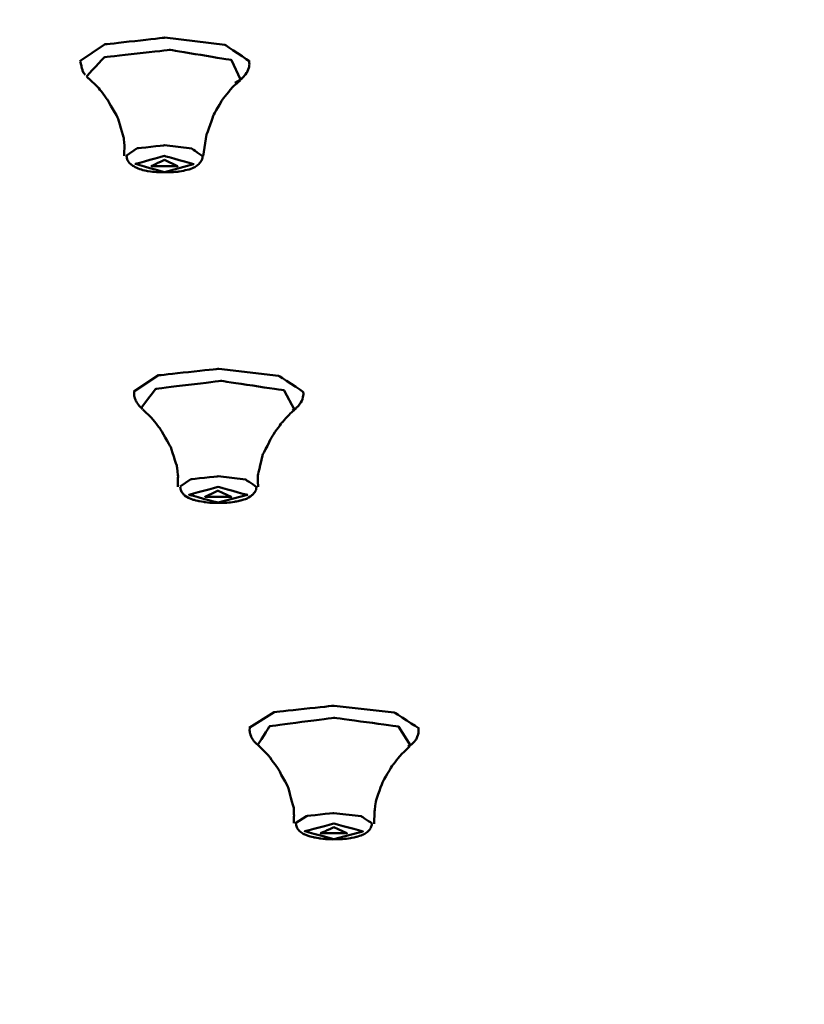
# Model space of a CAD drawing. Units: centimetres. Extents: x -162 to 1154, y -1084 to 1215.
# Drawn here: x -1 to 25, y 1081 to 1113 of the extents above; entities that cross this region are included whole.
import ezdxf

# ---------------------------------------------------------------- set-up
doc = ezdxf.new("R2010")
doc.units = ezdxf.units.CM
doc.header["$MEASUREMENT"] = 0
doc.layers.add('layer 1', color=7, linetype='Continuous')

msp = doc.modelspace()

# ---------------------------------------------------------------- linework, layer by layer
at = {"layer": 'layer 1', "lineweight": 50}
for points, knots in [([(-157.10368, 1097.59148), (-157.10368, 1097.59148), (-152.40832, 1102.95033), (-152.40832, 1102.95033), (-152.40832, 1102.95033), (-152.40832, 1102.95033), (-145.5158, 1108.14307), (-145.5158, 1108.14307), (-145.5158, 1108.14307), (-145.5158, 1108.14307), (-136.50165, 1113.11874), (-136.50165, 1113.11874), (-136.50165, 1113.11874), (-136.50165, 1113.11874), (-125.46966, 1117.81316), (-125.46966, 1117.81316), (-125.46966, 1117.81316), (-125.46966, 1117.81316), (-112.55104, 1122.17348), (-112.55104, 1122.17348), (-112.55104, 1122.17348), (-112.55104, 1122.17348), (-97.89678, 1126.1459), (-97.89678, 1126.1459), (-97.89678, 1126.1459), (-97.89678, 1126.1459), (-81.67205, 1129.6889), (-81.67205, 1129.6889), (-81.67205, 1129.6889), (-81.67205, 1129.6889), (-64.0675, 1132.76094), (-64.0675, 1132.76094), (-64.0675, 1132.76094), (-64.0675, 1132.76094), (-45.29265, 1135.32239), (-45.29265, 1135.32239), (-45.29265, 1135.32239), (-45.29265, 1135.32239), (-25.55796, 1137.34777), (-25.55796, 1137.34777), (-25.55796, 1137.34777), (-25.55796, 1137.34777), (-5.09655, 1138.81065), (-5.09655, 1138.81065), (-5.09655, 1138.81065), (-5.09655, 1138.81065), (15.85186, 1139.69592), (15.85186, 1139.69592), (15.85186, 1139.69592), (15.85186, 1139.69592), (37.05131, 1139.9885), (37.05131, 1139.9885)], [0, 0, 0, 0, 0.07692308, 0.07692308, 0.07692308, 0.07692309, 0.15384615, 0.15384615, 0.15384615, 0.15384616, 0.23076923, 0.23076923, 0.23076923, 0.23076924, 0.30769231, 0.30769231, 0.30769231, 0.30769232, 0.38461538, 0.38461538, 0.38461538, 0.38461539, 0.46153846, 0.46153846, 0.46153846, 0.46153847, 0.53846154, 0.53846154, 0.53846154, 0.53846155, 0.61538462, 0.61538462, 0.61538462, 0.61538463, 0.69230769, 0.69230769, 0.69230769, 0.6923077, 0.76923077, 0.76923077, 0.76923077, 0.76923078, 0.84615385, 0.84615385, 0.84615385, 0.84615386, 0.92307692, 0.92307692, 0.92307692, 0.92307693, 1, 1, 1, 1]), ([(22.07522, 1139.58739), (22.07522, 1139.58739), (1.95924, 1138.92484), (1.95924, 1138.92484), (1.95924, 1138.92484), (1.95924, 1138.92484), (-17.78961, 1137.72812), (-17.78961, 1137.72812), (-17.78961, 1137.72812), (-17.78961, 1137.72812), (-36.95897, 1136.01797), (-36.95897, 1136.01797), (-36.95897, 1136.01797), (-36.95897, 1136.01797), (-55.35064, 1133.80477), (-55.35064, 1133.80477), (-55.35064, 1133.80477), (-55.35064, 1133.80477), (-72.77115, 1131.12063), (-72.77115, 1131.12063), (-72.77115, 1131.12063), (-72.77115, 1131.12063), (-89.03835, 1127.98346), (-89.03835, 1127.98346), (-89.03835, 1127.98346), (-89.03835, 1127.98346), (-103.97858, 1124.43481), (-103.97858, 1124.43481), (-103.97858, 1124.43481), (-103.97858, 1124.43481), (-117.43705, 1120.50958), (-117.43705, 1120.50958), (-117.43705, 1120.50958), (-117.43705, 1120.50958), (-129.27314, 1116.24741), (-129.27314, 1116.24741), (-129.27314, 1116.24741), (-129.27314, 1116.24741), (-139.35567, 1111.69362), (-139.35567, 1111.69362), (-139.35567, 1111.69362), (-139.35567, 1111.69362), (-147.58648, 1106.89915), (-147.58648, 1106.89915), (-147.58648, 1106.89915), (-147.58648, 1106.89915), (-153.87686, 1101.90649), (-153.87686, 1101.90649), (-153.87686, 1101.90649), (-153.87686, 1101.90649), (-158.15884, 1096.77698), (-158.15884, 1096.77698)], [0, 0, 0, 0, 0.07692308, 0.07692308, 0.07692308, 0.07692309, 0.15384615, 0.15384615, 0.15384615, 0.15384616, 0.23076923, 0.23076923, 0.23076923, 0.23076924, 0.30769231, 0.30769231, 0.30769231, 0.30769232, 0.38461538, 0.38461538, 0.38461538, 0.38461539, 0.46153846, 0.46153846, 0.46153846, 0.46153847, 0.53846154, 0.53846154, 0.53846154, 0.53846155, 0.61538462, 0.61538462, 0.61538462, 0.61538463, 0.69230769, 0.69230769, 0.69230769, 0.6923077, 0.76923077, 0.76923077, 0.76923077, 0.76923078, 0.84615385, 0.84615385, 0.84615385, 0.84615386, 0.92307692, 0.92307692, 0.92307692, 0.92307693, 1, 1, 1, 1]), ([(235.67893, 1086.28202), (235.67893, 1086.28202), (233.76398, 1091.55593), (233.76398, 1091.55593), (233.76398, 1091.55593), (233.76398, 1091.55593), (229.76041, 1096.75244), (229.76041, 1096.75244), (229.76041, 1096.75244), (229.76041, 1096.75244), (223.71354, 1101.81872), (223.71354, 1101.81872), (223.71354, 1101.81872), (223.71354, 1101.81872), (215.68659, 1106.69341), (215.68659, 1106.69341), (215.68659, 1106.69341), (215.68659, 1106.69341), (205.76356, 1111.32837), (205.76356, 1111.32837), (205.76356, 1111.32837), (205.76356, 1111.32837), (194.05488, 1115.67642), (194.05488, 1115.67642), (194.05488, 1115.67642), (194.05488, 1115.67642), (180.67757, 1119.68753), (180.67757, 1119.68753), (180.67757, 1119.68753), (180.67757, 1119.68753), (165.77509, 1123.32019), (165.77509, 1123.32019), (165.77509, 1123.32019), (165.77509, 1123.32019), (149.50884, 1126.54041), (149.50884, 1126.54041), (149.50884, 1126.54041), (149.50884, 1126.54041), (132.04963, 1129.31138), (132.04963, 1129.31138), (132.04963, 1129.31138), (132.04963, 1129.31138), (113.5834, 1131.5963), (113.5834, 1131.5963), (113.5834, 1131.5963), (113.5834, 1131.5963), (94.30456, 1133.38479), (94.30456, 1133.38479), (94.30456, 1133.38479), (94.30456, 1133.38479), (74.41792, 1134.64852), (74.41792, 1134.64852), (74.41792, 1134.64852), (74.41792, 1134.64852), (54.13678, 1135.37524), (54.13678, 1135.37524), (54.13678, 1135.37524), (54.13678, 1135.37524), (33.67159, 1135.55551), (33.67159, 1135.55551), (33.67159, 1135.55551), (33.67159, 1135.55551), (13.2451, 1135.19592), (13.2451, 1135.19592), (13.2451, 1135.19592), (13.2451, 1135.19592), (-6.93034, 1134.28894), (-6.93034, 1134.28894), (-6.93034, 1134.28894), (-6.93034, 1134.28894), (-26.63671, 1132.85154), (-26.63671, 1132.85154), (-26.63671, 1132.85154), (-26.63671, 1132.85154), (-45.67017, 1130.89884), (-45.67017, 1130.89884), (-45.67017, 1130.89884), (-45.67017, 1130.89884), (-63.82778, 1128.44592), (-63.82778, 1128.44592), (-63.82778, 1128.44592), (-63.82778, 1128.44592), (-80.91325, 1125.52866), (-80.91325, 1125.52866), (-80.91325, 1125.52866), (-80.91325, 1125.52866), (-96.7463, 1122.16687), (-96.7463, 1122.16687), (-96.7463, 1122.16687), (-96.7463, 1122.16687), (-111.16083, 1118.40209), (-111.16083, 1118.40209), (-111.16083, 1118.40209), (-111.16083, 1118.40209), (-124.00584, 1114.27394), (-124.00584, 1114.27394), (-124.00584, 1114.27394), (-124.00584, 1114.27394), (-135.13976, 1109.83057), (-135.13976, 1109.83057), (-135.13976, 1109.83057), (-135.13976, 1109.83057), (-144.44649, 1105.10878), (-144.44649, 1105.10878), (-144.44649, 1105.10878), (-144.44649, 1105.10878), (-151.82977, 1100.16803), (-151.82977, 1100.16803), (-151.82977, 1100.16803), (-151.82977, 1100.16803), (-157.20939, 1095.05079), (-157.20939, 1095.05079), (-157.20939, 1095.05079), (-157.20939, 1095.05079), (-160.52965, 1089.82312), (-160.52965, 1089.82312), (-160.52965, 1089.82312), (-160.52965, 1089.82312), (-161.75091, 1084.53034), (-161.75091, 1084.53034)], [0, 0, 0, 0, 0.03333333, 0.03333333, 0.03333333, 0.03333334, 0.06666667, 0.06666667, 0.06666667, 0.06666668, 0.1, 0.1, 0.1, 0.10000001, 0.13333333, 0.13333333, 0.13333333, 0.13333334, 0.16666667, 0.16666667, 0.16666667, 0.16666668, 0.2, 0.2, 0.2, 0.20000001, 0.23333333, 0.23333333, 0.23333333, 0.23333334, 0.26666667, 0.26666667, 0.26666667, 0.26666668, 0.3, 0.3, 0.3, 0.30000001, 0.33333333, 0.33333333, 0.33333333, 0.33333334, 0.36666667, 0.36666667, 0.36666667, 0.36666668, 0.4, 0.4, 0.4, 0.40000001, 0.43333333, 0.43333333, 0.43333333, 0.43333334, 0.46666667, 0.46666667, 0.46666667, 0.46666668, 0.5, 0.5, 0.5, 0.50000001, 0.53333333, 0.53333333, 0.53333333, 0.53333334, 0.56666667, 0.56666667, 0.56666667, 0.56666668, 0.6, 0.6, 0.6, 0.60000001, 0.63333333, 0.63333333, 0.63333333, 0.63333334, 0.66666667, 0.66666667, 0.66666667, 0.66666668, 0.7, 0.7, 0.7, 0.70000001, 0.73333333, 0.73333333, 0.73333333, 0.73333334, 0.76666667, 0.76666667, 0.76666667, 0.76666668, 0.8, 0.8, 0.8, 0.80000001, 0.83333333, 0.83333333, 0.83333333, 0.83333334, 0.86666667, 0.86666667, 0.86666667, 0.86666668, 0.9, 0.9, 0.9, 0.90000001, 0.93333333, 0.93333333, 0.93333333, 0.93333334, 0.96666667, 0.96666667, 0.96666667, 0.96666668, 1, 1, 1, 1]), ([(0.73891, 1111.83613), (0.73891, 1111.83613), (1.55058, 1112.38825), (1.55058, 1112.38825), (1.55058, 1112.38825), (1.55058, 1112.38825), (3.53915, 1112.61004), (3.53915, 1112.61004)], [0, 0, 0, 0, 0.5, 0.5, 0.5, 0.50000001, 1, 1, 1, 1]), ([(3.53915, 1112.61004), (3.53915, 1112.61004), (5.51828, 1112.37315), (5.51828, 1112.37315), (5.51828, 1112.37315), (5.51828, 1112.37315), (6.34032, 1111.81914), (6.34032, 1111.81914)], [0, 0, 0, 0, 0.5, 0.5, 0.5, 0.50000001, 1, 1, 1, 1]), ([(6.03076, 1111.22644), (6.03076, 1111.22644), (5.73724, 1111.87199), (5.73724, 1111.87199), (5.73724, 1111.87199), (5.73724, 1111.87199), (3.70525, 1112.20704), (3.70525, 1112.20704), (3.70525, 1112.20704), (3.70525, 1112.20704), (1.54397, 1111.96354), (1.54397, 1111.96354), (1.54397, 1111.96354), (1.54397, 1111.96354), (0.95787, 1111.33969), (0.95787, 1111.33969)], [0, 0, 0, 0, 0.25, 0.25, 0.25, 0.25000001, 0.5, 0.5, 0.5, 0.50000001, 0.75, 0.75, 0.75, 0.75000001, 1, 1, 1, 1]), ([(0.74552, 1111.81914), (0.74552, 1111.81914), (0.78422, 1111.67568), (0.78422, 1111.67568), (0.78422, 1111.67568), (0.78422, 1111.67568), (0.82386, 1111.53128), (0.82386, 1111.53128)], [0, 0, 0, 0, 0.5, 0.5, 0.5, 0.50000001, 1, 1, 1, 1]), ([(5.84389, 1111.12168), (5.84389, 1111.12168), (6.00244, 1111.20662), (6.00244, 1111.20662), (6.00244, 1111.20662), (6.00244, 1111.20662), (6.13646, 1111.32648), (6.13646, 1111.32648), (6.13646, 1111.32648), (6.13646, 1111.32648), (6.24972, 1111.47466), (6.24972, 1111.47466), (6.24972, 1111.47466), (6.24972, 1111.47466), (6.31673, 1111.64737), (6.31673, 1111.64737), (6.31673, 1111.64737), (6.31673, 1111.64737), (6.32333, 1111.73231), (6.32333, 1111.73231), (6.32333, 1111.73231), (6.32333, 1111.73231), (6.31673, 1111.82291), (6.31673, 1111.82291)], [0, 0, 0, 0, 0.16666667, 0.16666667, 0.16666667, 0.16666668, 0.33333333, 0.33333333, 0.33333333, 0.33333334, 0.5, 0.5, 0.5, 0.50000001, 0.66666667, 0.66666667, 0.66666667, 0.66666668, 0.83333333, 0.83333333, 0.83333333, 0.83333334, 1, 1, 1, 1]), ([(0.82386, 1111.53128), (0.82386, 1111.53128), (0.85594, 1111.44634), (0.85594, 1111.44634), (0.85594, 1111.44634), (0.85594, 1111.44634), (0.9154, 1111.37933), (0.9154, 1111.37933)], [0, 0, 0, 0, 0.5, 0.5, 0.5, 0.50000001, 1, 1, 1, 1]), ([(0.95787, 1111.33969), (0.95787, 1111.33969), (0.99279, 1111.29817), (0.99279, 1111.29817), (0.99279, 1111.29817), (0.99279, 1111.29817), (1.03527, 1111.25947), (1.03527, 1111.25947)], [0, 0, 0, 0, 0.5, 0.5, 0.5, 0.50000001, 1, 1, 1, 1]), ([(1.04282, 1111.25192), (1.04282, 1111.25192), (1.05225, 1111.24154), (1.05225, 1111.24154), (1.05225, 1111.24154), (1.05225, 1111.24154), (1.06358, 1111.23304), (1.06358, 1111.23304), (1.06358, 1111.23304), (1.06358, 1111.23304), (1.34955, 1110.95651), (1.34955, 1110.95651), (1.34955, 1110.95651), (1.34955, 1110.95651), (1.65251, 1110.55729), (1.65251, 1110.55729), (1.65251, 1110.55729), (1.65251, 1110.55729), (1.99133, 1109.95704), (1.99133, 1109.95704), (1.99133, 1109.95704), (1.99133, 1109.95704), (2.18197, 1109.30393), (2.18197, 1109.30393), (2.18197, 1109.30393), (2.18197, 1109.30393), (2.20651, 1109.01136), (2.20651, 1109.01136), (2.20651, 1109.01136), (2.20651, 1109.01136), (2.19519, 1108.7084), (2.19519, 1108.7084)], [0, 0, 0, 0, 0.125, 0.125, 0.125, 0.12500001, 0.25, 0.25, 0.25, 0.25000001, 0.375, 0.375, 0.375, 0.37500001, 0.5, 0.5, 0.5, 0.50000001, 0.625, 0.625, 0.625, 0.62500001, 0.75, 0.75, 0.75, 0.75000001, 0.875, 0.875, 0.875, 0.87500001, 1, 1, 1, 1]), ([(4.80005, 1108.70085), (4.80005, 1108.70085), (4.91236, 1109.41436), (4.91236, 1109.41436), (4.91236, 1109.41436), (4.91236, 1109.41436), (5.1417, 1110.05897), (5.1417, 1110.05897), (5.1417, 1110.05897), (5.1417, 1110.05897), (5.42107, 1110.55068), (5.42107, 1110.55068), (5.42107, 1110.55068), (5.42107, 1110.55068), (5.74196, 1110.95179), (5.74196, 1110.95179), (5.74196, 1110.95179), (5.74196, 1110.95179), (5.88258, 1111.08487), (5.88258, 1111.08487), (5.88258, 1111.08487), (5.88258, 1111.08487), (6.02321, 1111.19529), (6.02321, 1111.19529)], [0, 0, 0, 0, 0.16666667, 0.16666667, 0.16666667, 0.16666668, 0.33333333, 0.33333333, 0.33333333, 0.33333334, 0.5, 0.5, 0.5, 0.50000001, 0.66666667, 0.66666667, 0.66666667, 0.66666668, 0.83333333, 0.83333333, 0.83333333, 0.83333334, 1, 1, 1, 1]), ([(2.26691, 1108.71218), (2.26691, 1108.71218), (2.6265, 1108.96134), (2.6265, 1108.96134), (2.6265, 1108.96134), (2.6265, 1108.96134), (3.52593, 1109.06138), (3.52593, 1109.06138)], [0, 0, 0, 0, 0.5, 0.5, 0.5, 0.50000001, 1, 1, 1, 1]), ([(3.52593, 1109.06138), (3.52593, 1109.06138), (4.42537, 1108.95473), (4.42537, 1108.95473), (4.42537, 1108.95473), (4.42537, 1108.95473), (4.78589, 1108.70085), (4.78589, 1108.70085)], [0, 0, 0, 0, 0.5, 0.5, 0.5, 0.50000001, 1, 1, 1, 1]), ([(2.27635, 1108.7084), (2.27635, 1108.7084), (2.29428, 1108.58854), (2.29428, 1108.58854), (2.29428, 1108.58854), (2.29428, 1108.58854), (2.35846, 1108.48567), (2.35846, 1108.48567)], [0, 0, 0, 0, 0.5, 0.5, 0.5, 0.50000001, 1, 1, 1, 1]), ([(2.35846, 1108.48567), (2.35846, 1108.48567), (2.48587, 1108.38279), (2.48587, 1108.38279), (2.48587, 1108.38279), (2.48587, 1108.38279), (2.63405, 1108.30351), (2.63405, 1108.30351), (2.63405, 1108.30351), (2.63405, 1108.30351), (2.78883, 1108.25066), (2.78883, 1108.25066), (2.78883, 1108.25066), (2.78883, 1108.25066), (2.96154, 1108.21291), (2.96154, 1108.21291), (2.96154, 1108.21291), (2.96154, 1108.21291), (3.15597, 1108.18554), (3.15597, 1108.18554), (3.15597, 1108.18554), (3.15597, 1108.18554), (3.35699, 1108.1695), (3.35699, 1108.1695), (3.35699, 1108.1695), (3.35699, 1108.1695), (3.44477, 1108.1695), (3.44477, 1108.1695), (3.44477, 1108.1695), (3.44477, 1108.1695), (3.53631, 1108.17138), (3.53631, 1108.17138)], [0, 0, 0, 0, 0.125, 0.125, 0.125, 0.12500001, 0.25, 0.25, 0.25, 0.25000001, 0.375, 0.375, 0.375, 0.37500001, 0.5, 0.5, 0.5, 0.50000001, 0.625, 0.625, 0.625, 0.62500001, 0.75, 0.75, 0.75, 0.75000001, 0.875, 0.875, 0.875, 0.87500001, 1, 1, 1, 1]), ([(3.52593, 1108.1761), (3.52593, 1108.1761), (4.48577, 1108.44036), (4.48577, 1108.44036), (4.48577, 1108.44036), (4.48577, 1108.44036), (3.52593, 1108.7084), (3.52593, 1108.7084), (3.52593, 1108.7084), (3.52593, 1108.7084), (2.56704, 1108.44603), (2.56704, 1108.44603), (2.56704, 1108.44603), (2.56704, 1108.44603), (3.52593, 1108.1761), (3.52593, 1108.1761)], [0, 0, 0, 0, 0.25, 0.25, 0.25, 0.25000001, 0.5, 0.5, 0.5, 0.50000001, 0.75, 0.75, 0.75, 0.75000001, 1, 1, 1, 1]), ([(3.52593, 1108.58099), (3.52593, 1108.58099), (3.9563, 1108.37241), (3.9563, 1108.37241), (3.9563, 1108.37241), (3.9563, 1108.37241), (3.09179, 1108.37713), (3.09179, 1108.37713), (3.09179, 1108.37713), (3.09179, 1108.37713), (3.52593, 1108.58099), (3.52593, 1108.58099)], [0, 0, 0, 0, 0.33333333, 0.33333333, 0.33333333, 0.33333334, 0.66666667, 0.66666667, 0.66666667, 0.66666668, 1, 1, 1, 1]), ([(3.53631, 1108.17138), (3.53631, 1108.17138), (3.66373, 1108.1695), (3.66373, 1108.1695), (3.66373, 1108.1695), (3.66373, 1108.1695), (3.79019, 1108.17138), (3.79019, 1108.17138), (3.79019, 1108.17138), (3.79019, 1108.17138), (3.995, 1108.19309), (3.995, 1108.19309), (3.995, 1108.19309), (3.995, 1108.19309), (4.18187, 1108.22896), (4.18187, 1108.22896), (4.18187, 1108.22896), (4.18187, 1108.22896), (4.36591, 1108.27426), (4.36591, 1108.27426), (4.36591, 1108.27426), (4.36591, 1108.27426), (4.52069, 1108.34127), (4.52069, 1108.34127), (4.52069, 1108.34127), (4.52069, 1108.34127), (4.61224, 1108.40073), (4.61224, 1108.40073), (4.61224, 1108.40073), (4.61224, 1108.40073), (4.69718, 1108.48189), (4.69718, 1108.48189), (4.69718, 1108.48189), (4.69718, 1108.48189), (4.75003, 1108.56023), (4.75003, 1108.56023), (4.75003, 1108.56023), (4.75003, 1108.56023), (4.77834, 1108.64705), (4.77834, 1108.64705), (4.77834, 1108.64705), (4.77834, 1108.64705), (4.77834, 1108.67348), (4.77834, 1108.67348), (4.77834, 1108.67348), (4.77834, 1108.67348), (4.77834, 1108.70085), (4.77834, 1108.70085)], [0, 0, 0, 0, 0.08333333, 0.08333333, 0.08333333, 0.08333334, 0.16666667, 0.16666667, 0.16666667, 0.16666668, 0.25, 0.25, 0.25, 0.25000001, 0.33333333, 0.33333333, 0.33333333, 0.33333334, 0.41666667, 0.41666667, 0.41666667, 0.41666668, 0.5, 0.5, 0.5, 0.50000001, 0.58333333, 0.58333333, 0.58333333, 0.58333334, 0.66666667, 0.66666667, 0.66666667, 0.66666668, 0.75, 0.75, 0.75, 0.75000001, 0.83333333, 0.83333333, 0.83333333, 0.83333334, 0.91666667, 0.91666667, 0.91666667, 0.91666668, 1, 1, 1, 1]), ([(4.78589, 1108.70085), (4.78589, 1108.70085), (4.78118, 1108.69141), (4.78118, 1108.69141), (4.78118, 1108.69141), (4.78118, 1108.69141), (4.78118, 1108.67631), (4.78118, 1108.67631)], [0, 0, 0, 0, 0.5, 0.5, 0.5, 0.50000001, 1, 1, 1, 1]), ([(2.50947, 1100.94382), (2.50947, 1100.94382), (3.33151, 1101.47612), (3.33151, 1101.47612), (3.33151, 1101.47612), (3.33151, 1101.47612), (5.31064, 1101.69225), (5.31064, 1101.69225)], [0, 0, 0, 0, 0.5, 0.5, 0.5, 0.50000001, 1, 1, 1, 1]), ([(5.31064, 1101.69225), (5.31064, 1101.69225), (7.28694, 1101.46102), (7.28694, 1101.46102), (7.28694, 1101.46102), (7.28694, 1101.46102), (8.10899, 1100.92306), (8.10899, 1100.92306)], [0, 0, 0, 0, 0.5, 0.5, 0.5, 0.50000001, 1, 1, 1, 1]), ([(7.80886, 1100.3398), (7.80886, 1100.3398), (7.47381, 1100.97875), (7.47381, 1100.97875), (7.47381, 1100.97875), (7.47381, 1100.97875), (5.39181, 1101.29303), (5.39181, 1101.29303), (5.39181, 1101.29303), (5.39181, 1101.29303), (3.24374, 1101.0316), (3.24374, 1101.0316), (3.24374, 1101.0316), (3.24374, 1101.0316), (2.75674, 1100.40398), (2.75674, 1100.40398)], [0, 0, 0, 0, 0.25, 0.25, 0.25, 0.25000001, 0.5, 0.5, 0.5, 0.50000001, 0.75, 0.75, 0.75, 0.75000001, 1, 1, 1, 1]), ([(2.53023, 1100.94571), (2.53023, 1100.94571), (2.52363, 1100.87021), (2.52363, 1100.87021), (2.52363, 1100.87021), (2.52363, 1100.87021), (2.5274, 1100.79187), (2.5274, 1100.79187), (2.5274, 1100.79187), (2.5274, 1100.79187), (2.57365, 1100.6437), (2.57365, 1100.6437), (2.57365, 1100.6437), (2.57365, 1100.6437), (2.65764, 1100.51251), (2.65764, 1100.51251), (2.65764, 1100.51251), (2.65764, 1100.51251), (2.72465, 1100.43229), (2.72465, 1100.43229), (2.72465, 1100.43229), (2.72465, 1100.43229), (2.79921, 1100.36434), (2.79921, 1100.36434)], [0, 0, 0, 0, 0.16666667, 0.16666667, 0.16666667, 0.16666668, 0.33333333, 0.33333333, 0.33333333, 0.33333334, 0.5, 0.5, 0.5, 0.50000001, 0.66666667, 0.66666667, 0.66666667, 0.66666668, 0.83333333, 0.83333333, 0.83333333, 0.83333334, 1, 1, 1, 1]), ([(7.74563, 1100.3162), (7.74563, 1100.3162), (7.86454, 1100.39265), (7.86454, 1100.39265), (7.86454, 1100.39265), (7.86454, 1100.39265), (7.96364, 1100.4993), (7.96364, 1100.4993), (7.96364, 1100.4993), (7.96364, 1100.4993), (8.06274, 1100.66069), (8.06274, 1100.66069), (8.06274, 1100.66069), (8.06274, 1100.66069), (8.10427, 1100.84378), (8.10427, 1100.84378), (8.10427, 1100.84378), (8.10427, 1100.84378), (8.10144, 1100.8872), (8.10144, 1100.8872), (8.10144, 1100.8872), (8.10144, 1100.8872), (8.09483, 1100.92495), (8.09483, 1100.92495)], [0, 0, 0, 0, 0.16666667, 0.16666667, 0.16666667, 0.16666668, 0.33333333, 0.33333333, 0.33333333, 0.33333334, 0.5, 0.5, 0.5, 0.50000001, 0.66666667, 0.66666667, 0.66666667, 0.66666668, 0.83333333, 0.83333333, 0.83333333, 0.83333334, 1, 1, 1, 1]), ([(2.75674, 1100.40398), (2.75674, 1100.40398), (2.77467, 1100.38604), (2.77467, 1100.38604), (2.77467, 1100.38604), (2.77467, 1100.38604), (2.79544, 1100.36906), (2.79544, 1100.36906)], [0, 0, 0, 0, 0.5, 0.5, 0.5, 0.50000001, 1, 1, 1, 1]), ([(2.80676, 1100.35396), (2.80676, 1100.35396), (3.10972, 1100.06138), (3.10972, 1100.06138), (3.10972, 1100.06138), (3.10972, 1100.06138), (3.38436, 1099.71312), (3.38436, 1099.71312), (3.38436, 1099.71312), (3.38436, 1099.71312), (3.71941, 1099.12986), (3.71941, 1099.12986), (3.71941, 1099.12986), (3.71941, 1099.12986), (3.93554, 1098.47392), (3.93554, 1098.47392), (3.93554, 1098.47392), (3.93554, 1098.47392), (3.97046, 1098.14265), (3.97046, 1098.14265), (3.97046, 1098.14265), (3.97046, 1098.14265), (3.96668, 1097.80005), (3.96668, 1097.80005)], [0, 0, 0, 0, 0.16666667, 0.16666667, 0.16666667, 0.16666668, 0.33333333, 0.33333333, 0.33333333, 0.33333334, 0.5, 0.5, 0.5, 0.50000001, 0.66666667, 0.66666667, 0.66666667, 0.66666668, 0.83333333, 0.83333333, 0.83333333, 0.83333334, 1, 1, 1, 1]), ([(6.61308, 1097.79628), (6.61308, 1097.79628), (6.59892, 1097.98976), (6.59892, 1097.98976), (6.59892, 1097.98976), (6.59892, 1097.98976), (6.60269, 1098.18418), (6.60269, 1098.18418), (6.60269, 1098.18418), (6.60269, 1098.18418), (6.75748, 1098.84483), (6.75748, 1098.84483), (6.75748, 1098.84483), (6.75748, 1098.84483), (7.07176, 1099.46207), (7.07176, 1099.46207), (7.07176, 1099.46207), (7.07176, 1099.46207), (7.37188, 1099.8915), (7.37188, 1099.8915), (7.37188, 1099.8915), (7.37188, 1099.8915), (7.68145, 1100.22749), (7.68145, 1100.22749), (7.68145, 1100.22749), (7.68145, 1100.22749), (7.74563, 1100.2794), (7.74563, 1100.2794), (7.74563, 1100.2794), (7.74563, 1100.2794), (7.80886, 1100.3247), (7.80886, 1100.3247)], [0, 0, 0, 0, 0.125, 0.125, 0.125, 0.12500001, 0.25, 0.25, 0.25, 0.25000001, 0.375, 0.375, 0.375, 0.37500001, 0.5, 0.5, 0.5, 0.50000001, 0.625, 0.625, 0.625, 0.62500001, 0.75, 0.75, 0.75, 0.75000001, 0.875, 0.875, 0.875, 0.87500001, 1, 1, 1, 1]), ([(4.03747, 1097.80666), (4.03747, 1097.80666), (4.398, 1098.0511), (4.398, 1098.0511), (4.398, 1098.0511), (4.398, 1098.0511), (5.29649, 1098.14926), (5.29649, 1098.14926)], [0, 0, 0, 0, 0.5, 0.5, 0.5, 0.50000001, 1, 1, 1, 1]), ([(5.29649, 1098.14926), (5.29649, 1098.14926), (6.19686, 1098.03978), (6.19686, 1098.03978), (6.19686, 1098.03978), (6.19686, 1098.03978), (6.55645, 1097.79345), (6.55645, 1097.79345)], [0, 0, 0, 0, 0.5, 0.5, 0.5, 0.50000001, 1, 1, 1, 1]), ([(4.04502, 1097.80289), (4.04502, 1097.80289), (4.04785, 1097.75003), (4.04785, 1097.75003), (4.04785, 1097.75003), (4.04785, 1097.75003), (4.05823, 1097.70379), (4.05823, 1097.70379), (4.05823, 1097.70379), (4.05823, 1097.70379), (4.08654, 1097.63678), (4.08654, 1097.63678), (4.08654, 1097.63678), (4.08654, 1097.63678), (4.12996, 1097.57826), (4.12996, 1097.57826), (4.12996, 1097.57826), (4.12996, 1097.57826), (4.16016, 1097.54523), (4.16016, 1097.54523), (4.16016, 1097.54523), (4.16016, 1097.54523), (4.18942, 1097.51692), (4.18942, 1097.51692)], [0, 0, 0, 0, 0.16666667, 0.16666667, 0.16666667, 0.16666668, 0.33333333, 0.33333333, 0.33333333, 0.33333334, 0.5, 0.5, 0.5, 0.50000001, 0.66666667, 0.66666667, 0.66666667, 0.66666668, 0.83333333, 0.83333333, 0.83333333, 0.83333334, 1, 1, 1, 1]), ([(5.29365, 1097.27719), (5.29365, 1097.27719), (6.25632, 1097.53202), (6.25632, 1097.53202), (6.25632, 1097.53202), (6.25632, 1097.53202), (5.29365, 1097.79628), (5.29365, 1097.79628), (5.29365, 1097.79628), (5.29365, 1097.79628), (4.33382, 1097.53862), (4.33382, 1097.53862), (4.33382, 1097.53862), (4.33382, 1097.53862), (5.29365, 1097.27719), (5.29365, 1097.27719)], [0, 0, 0, 0, 0.25, 0.25, 0.25, 0.25000001, 0.5, 0.5, 0.5, 0.50000001, 0.75, 0.75, 0.75, 0.75000001, 1, 1, 1, 1]), ([(5.29649, 1097.26776), (5.29649, 1097.26776), (5.48808, 1097.26964), (5.48808, 1097.26964), (5.48808, 1097.26964), (5.48808, 1097.26964), (5.67023, 1097.28191), (5.67023, 1097.28191), (5.67023, 1097.28191), (5.67023, 1097.28191), (5.86465, 1097.31023), (5.86465, 1097.31023), (5.86465, 1097.31023), (5.86465, 1097.31023), (6.04491, 1097.34892), (6.04491, 1097.34892), (6.04491, 1097.34892), (6.04491, 1097.34892), (6.22423, 1097.40366), (6.22423, 1097.40366), (6.22423, 1097.40366), (6.22423, 1097.40366), (6.37241, 1097.4886), (6.37241, 1097.4886), (6.37241, 1097.4886), (6.37241, 1097.4886), (6.43942, 1097.54995), (6.43942, 1097.54995), (6.43942, 1097.54995), (6.43942, 1097.54995), (6.5036, 1097.62828), (6.5036, 1097.62828), (6.5036, 1097.62828), (6.5036, 1097.62828), (6.54229, 1097.70379), (6.54229, 1097.70379), (6.54229, 1097.70379), (6.54229, 1097.70379), (6.55645, 1097.78967), (6.55645, 1097.78967), (6.55645, 1097.78967), (6.55645, 1097.78967), (6.55267, 1097.79345), (6.55267, 1097.79345), (6.55267, 1097.79345), (6.55267, 1097.79345), (6.55267, 1097.79628), (6.55267, 1097.79628)], [0, 0, 0, 0, 0.08333333, 0.08333333, 0.08333333, 0.08333334, 0.16666667, 0.16666667, 0.16666667, 0.16666668, 0.25, 0.25, 0.25, 0.25000001, 0.33333333, 0.33333333, 0.33333333, 0.33333334, 0.41666667, 0.41666667, 0.41666667, 0.41666668, 0.5, 0.5, 0.5, 0.50000001, 0.58333333, 0.58333333, 0.58333333, 0.58333334, 0.66666667, 0.66666667, 0.66666667, 0.66666668, 0.75, 0.75, 0.75, 0.75000001, 0.83333333, 0.83333333, 0.83333333, 0.83333334, 0.91666667, 0.91666667, 0.91666667, 0.91666668, 1, 1, 1, 1]), ([(4.18942, 1097.51692), (4.18942, 1097.51692), (4.31966, 1097.43575), (4.31966, 1097.43575), (4.31966, 1097.43575), (4.31966, 1097.43575), (4.47161, 1097.37346), (4.47161, 1097.37346), (4.47161, 1097.37346), (4.47161, 1097.37346), (4.65188, 1097.32721), (4.65188, 1097.32721), (4.65188, 1097.32721), (4.65188, 1097.32721), (4.84818, 1097.29513), (4.84818, 1097.29513), (4.84818, 1097.29513), (4.84818, 1097.29513), (5.04638, 1097.26964), (5.04638, 1097.26964), (5.04638, 1097.26964), (5.04638, 1097.26964), (5.24741, 1097.26776), (5.24741, 1097.26776), (5.24741, 1097.26776), (5.24741, 1097.26776), (5.27289, 1097.26776), (5.27289, 1097.26776), (5.27289, 1097.26776), (5.27289, 1097.26776), (5.29649, 1097.26776), (5.29649, 1097.26776)], [0, 0, 0, 0, 0.125, 0.125, 0.125, 0.12500001, 0.25, 0.25, 0.25, 0.25000001, 0.375, 0.375, 0.375, 0.37500001, 0.5, 0.5, 0.5, 0.50000001, 0.625, 0.625, 0.625, 0.62500001, 0.75, 0.75, 0.75, 0.75000001, 0.875, 0.875, 0.875, 0.87500001, 1, 1, 1, 1]), ([(5.29365, 1097.6717), (5.29365, 1097.6717), (5.7278, 1097.46878), (5.7278, 1097.46878), (5.7278, 1097.46878), (5.7278, 1097.46878), (4.86234, 1097.47067), (4.86234, 1097.47067), (4.86234, 1097.47067), (4.86234, 1097.47067), (5.29365, 1097.6717), (5.29365, 1097.6717)], [0, 0, 0, 0, 0.33333333, 0.33333333, 0.33333333, 0.33333334, 0.66666667, 0.66666667, 0.66666667, 0.66666668, 1, 1, 1, 1]), ([(6.31673, 1089.85049), (6.31673, 1089.85049), (7.13877, 1090.36958), (7.13877, 1090.36958), (7.13877, 1090.36958), (7.13877, 1090.36958), (9.1179, 1090.58193), (9.1179, 1090.58193)], [0, 0, 0, 0, 0.5, 0.5, 0.5, 0.50000001, 1, 1, 1, 1]), ([(9.1179, 1090.58193), (9.1179, 1090.58193), (11.09986, 1090.3592), (11.09986, 1090.3592), (11.09986, 1090.3592), (11.09986, 1090.3592), (11.91907, 1089.83067), (11.91907, 1089.83067)], [0, 0, 0, 0, 0.5, 0.5, 0.5, 0.50000001, 1, 1, 1, 1]), ([(11.63688, 1089.26912), (11.63688, 1089.26912), (11.24143, 1089.89485), (11.24143, 1089.89485), (11.24143, 1089.89485), (11.24143, 1089.89485), (9.1179, 1090.18271), (9.1179, 1090.18271), (9.1179, 1090.18271), (9.1179, 1090.18271), (6.99342, 1089.90807), (6.99342, 1089.90807), (6.99342, 1089.90807), (6.99342, 1089.90807), (6.59514, 1089.28705), (6.59514, 1089.28705)], [0, 0, 0, 0, 0.25, 0.25, 0.25, 0.25000001, 0.5, 0.5, 0.5, 0.50000001, 0.75, 0.75, 0.75, 0.75000001, 1, 1, 1, 1]), ([(6.33749, 1089.84861), (6.33749, 1089.84861), (6.33088, 1089.7665), (6.33088, 1089.7665), (6.33088, 1089.7665), (6.33088, 1089.7665), (6.33749, 1089.69005), (6.33749, 1089.69005), (6.33749, 1089.69005), (6.33749, 1089.69005), (6.38657, 1089.54376), (6.38657, 1089.54376), (6.38657, 1089.54376), (6.38657, 1089.54376), (6.47151, 1089.41729), (6.47151, 1089.41729), (6.47151, 1089.41729), (6.47151, 1089.41729), (6.55645, 1089.32575), (6.55645, 1089.32575), (6.55645, 1089.32575), (6.55645, 1089.32575), (6.6546, 1089.24741), (6.6546, 1089.24741)], [0, 0, 0, 0, 0.16666667, 0.16666667, 0.16666667, 0.16666668, 0.33333333, 0.33333333, 0.33333333, 0.33333334, 0.5, 0.5, 0.5, 0.50000001, 0.66666667, 0.66666667, 0.66666667, 0.66666668, 0.83333333, 0.83333333, 0.83333333, 0.83333334, 1, 1, 1, 1]), ([(11.54061, 1089.23892), (11.54061, 1089.23892), (11.62555, 1089.2795), (11.62555, 1089.2795), (11.62555, 1089.2795), (11.62555, 1089.2795), (11.70389, 1089.33613), (11.70389, 1089.33613), (11.70389, 1089.33613), (11.70389, 1089.33613), (11.81714, 1089.46731), (11.81714, 1089.46731), (11.81714, 1089.46731), (11.81714, 1089.46731), (11.88699, 1089.63342), (11.88699, 1089.63342), (11.88699, 1089.63342), (11.88699, 1089.63342), (11.90114, 1089.73063), (11.90114, 1089.73063), (11.90114, 1089.73063), (11.90114, 1089.73063), (11.89737, 1089.83351), (11.89737, 1089.83351)], [0, 0, 0, 0, 0.16666667, 0.16666667, 0.16666667, 0.16666668, 0.33333333, 0.33333333, 0.33333333, 0.33333334, 0.5, 0.5, 0.5, 0.50000001, 0.66666667, 0.66666667, 0.66666667, 0.66666668, 0.83333333, 0.83333333, 0.83333333, 0.83333334, 1, 1, 1, 1]), ([(6.61968, 1089.26723), (6.61968, 1089.26723), (6.63101, 1089.25874), (6.63101, 1089.25874), (6.63101, 1089.25874), (6.63101, 1089.25874), (6.64045, 1089.24741), (6.64045, 1089.24741), (6.64045, 1089.24741), (6.64045, 1089.24741), (6.95473, 1088.93785), (6.95473, 1088.93785), (6.95473, 1088.93785), (6.95473, 1088.93785), (7.26901, 1088.5037), (7.26901, 1088.5037), (7.26901, 1088.5037), (7.26901, 1088.5037), (7.60406, 1087.88269), (7.60406, 1087.88269), (7.60406, 1087.88269), (7.60406, 1087.88269), (7.78338, 1087.21354), (7.78338, 1087.21354), (7.78338, 1087.21354), (7.78338, 1087.21354), (7.7947, 1086.96155), (7.7947, 1086.96155), (7.7947, 1086.96155), (7.7947, 1086.96155), (7.78338, 1086.70861), (7.78338, 1086.70861)], [0, 0, 0, 0, 0.125, 0.125, 0.125, 0.12500001, 0.25, 0.25, 0.25, 0.25000001, 0.375, 0.375, 0.375, 0.37500001, 0.5, 0.5, 0.5, 0.50000001, 0.625, 0.625, 0.625, 0.62500001, 0.75, 0.75, 0.75, 0.75000001, 0.875, 0.875, 0.875, 0.87500001, 1, 1, 1, 1]), ([(10.43638, 1086.68974), (10.43638, 1086.68974), (10.44393, 1087.08896), (10.44393, 1087.08896), (10.44393, 1087.08896), (10.44393, 1087.08896), (10.50055, 1087.47025), (10.50055, 1087.47025), (10.50055, 1087.47025), (10.50055, 1087.47025), (10.71857, 1088.07333), (10.71857, 1088.07333), (10.71857, 1088.07333), (10.71857, 1088.07333), (11.03663, 1088.61318), (11.03663, 1088.61318), (11.03663, 1088.61318), (11.03663, 1088.61318), (11.31222, 1088.95484), (11.31222, 1088.95484), (11.31222, 1088.95484), (11.31222, 1088.95484), (11.61517, 1089.24741), (11.61517, 1089.24741)], [0, 0, 0, 0, 0.16666667, 0.16666667, 0.16666667, 0.16666668, 0.33333333, 0.33333333, 0.33333333, 0.33333334, 0.5, 0.5, 0.5, 0.50000001, 0.66666667, 0.66666667, 0.66666667, 0.66666668, 0.83333333, 0.83333333, 0.83333333, 0.83333334, 1, 1, 1, 1]), ([(7.84756, 1086.70484), (7.84756, 1086.70484), (8.20337, 1086.94456), (8.20337, 1086.94456), (8.20337, 1086.94456), (8.20337, 1086.94456), (9.10657, 1087.04271), (9.10657, 1087.04271)], [0, 0, 0, 0, 0.5, 0.5, 0.5, 0.50000001, 1, 1, 1, 1]), ([(9.10657, 1087.04271), (9.10657, 1087.04271), (10.00695, 1086.94078), (10.00695, 1086.94078), (10.00695, 1086.94078), (10.00695, 1086.94078), (10.36654, 1086.70106), (10.36654, 1086.70106)], [0, 0, 0, 0, 0.5, 0.5, 0.5, 0.50000001, 1, 1, 1, 1]), ([(7.85511, 1086.70861), (7.85511, 1086.70861), (7.86171, 1086.63783), (7.86171, 1086.63783), (7.86171, 1086.63783), (7.86171, 1086.63783), (7.88248, 1086.57176), (7.88248, 1086.57176), (7.88248, 1086.57176), (7.88248, 1086.57176), (7.9174, 1086.51136), (7.9174, 1086.51136), (7.9174, 1086.51136), (7.9174, 1086.51136), (7.96364, 1086.45851), (7.96364, 1086.45851), (7.96364, 1086.45851), (7.96364, 1086.45851), (8.02027, 1086.40849), (8.02027, 1086.40849), (8.02027, 1086.40849), (8.02027, 1086.40849), (8.0835, 1086.36696), (8.0835, 1086.36696), (8.0835, 1086.36696), (8.0835, 1086.36696), (8.11559, 1086.34903), (8.11559, 1086.34903), (8.11559, 1086.34903), (8.11559, 1086.34903), (8.15051, 1086.33393), (8.15051, 1086.33393)], [0, 0, 0, 0, 0.125, 0.125, 0.125, 0.12500001, 0.25, 0.25, 0.25, 0.25000001, 0.375, 0.375, 0.375, 0.37500001, 0.5, 0.5, 0.5, 0.50000001, 0.625, 0.625, 0.625, 0.62500001, 0.75, 0.75, 0.75, 0.75000001, 0.875, 0.875, 0.875, 0.87500001, 1, 1, 1, 1]), ([(9.10657, 1086.18575), (9.10657, 1086.18575), (10.06641, 1086.4368), (10.06641, 1086.4368), (10.06641, 1086.4368), (10.06641, 1086.4368), (9.10657, 1086.69351), (9.10657, 1086.69351), (9.10657, 1086.69351), (9.10657, 1086.69351), (8.14768, 1086.44341), (8.14768, 1086.44341), (8.14768, 1086.44341), (8.14768, 1086.44341), (9.10657, 1086.18575), (9.10657, 1086.18575)], [0, 0, 0, 0, 0.25, 0.25, 0.25, 0.25000001, 0.5, 0.5, 0.5, 0.50000001, 0.75, 0.75, 0.75, 0.75000001, 1, 1, 1, 1]), ([(9.24814, 1086.18009), (9.24814, 1086.18009), (9.26607, 1086.18009), (9.26607, 1086.18009), (9.26607, 1086.18009), (9.26607, 1086.18009), (9.28401, 1086.18009), (9.28401, 1086.18009), (9.28401, 1086.18009), (9.28401, 1086.18009), (9.49164, 1086.19047), (9.49164, 1086.19047), (9.49164, 1086.19047), (9.49164, 1086.19047), (9.68606, 1086.22067), (9.68606, 1086.22067), (9.68606, 1086.22067), (9.68606, 1086.22067), (9.86916, 1086.26031), (9.86916, 1086.26031), (9.86916, 1086.26031), (9.86916, 1086.26031), (10.02772, 1086.31316), (10.02772, 1086.31316), (10.02772, 1086.31316), (10.02772, 1086.31316), (10.12964, 1086.35846), (10.12964, 1086.35846), (10.12964, 1086.35846), (10.12964, 1086.35846), (10.21742, 1086.4217), (10.21742, 1086.4217), (10.21742, 1086.4217), (10.21742, 1086.4217), (10.2816, 1086.48682), (10.2816, 1086.48682), (10.2816, 1086.48682), (10.2816, 1086.48682), (10.32784, 1086.56327), (10.32784, 1086.56327), (10.32784, 1086.56327), (10.32784, 1086.56327), (10.3486, 1086.62367), (10.3486, 1086.62367), (10.3486, 1086.62367), (10.3486, 1086.62367), (10.35993, 1086.69351), (10.35993, 1086.69351)], [0, 0, 0, 0, 0.08333333, 0.08333333, 0.08333333, 0.08333334, 0.16666667, 0.16666667, 0.16666667, 0.16666668, 0.25, 0.25, 0.25, 0.25000001, 0.33333333, 0.33333333, 0.33333333, 0.33333334, 0.41666667, 0.41666667, 0.41666667, 0.41666668, 0.5, 0.5, 0.5, 0.50000001, 0.58333333, 0.58333333, 0.58333333, 0.58333334, 0.66666667, 0.66666667, 0.66666667, 0.66666668, 0.75, 0.75, 0.75, 0.75000001, 0.83333333, 0.83333333, 0.83333333, 0.83333334, 0.91666667, 0.91666667, 0.91666667, 0.91666668, 1, 1, 1, 1]), ([(9.10657, 1086.57176), (9.10657, 1086.57176), (9.53789, 1086.37356), (9.53789, 1086.37356), (9.53789, 1086.37356), (9.53789, 1086.37356), (8.67243, 1086.3764), (8.67243, 1086.3764), (8.67243, 1086.3764), (8.67243, 1086.3764), (9.10657, 1086.57176), (9.10657, 1086.57176)], [0, 0, 0, 0, 0.33333333, 0.33333333, 0.33333333, 0.33333334, 0.66666667, 0.66666667, 0.66666667, 0.66666668, 1, 1, 1, 1]), ([(8.15051, 1086.33393), (8.15051, 1086.33393), (8.29586, 1086.27824), (8.29586, 1086.27824), (8.29586, 1086.27824), (8.29586, 1086.27824), (8.45725, 1086.23577), (8.45725, 1086.23577), (8.45725, 1086.23577), (8.45725, 1086.23577), (8.64506, 1086.20368), (8.64506, 1086.20368), (8.64506, 1086.20368), (8.64506, 1086.20368), (8.84609, 1086.18575), (8.84609, 1086.18575), (8.84609, 1086.18575), (8.84609, 1086.18575), (9.04334, 1086.17442), (9.04334, 1086.17442), (9.04334, 1086.17442), (9.04334, 1086.17442), (9.24814, 1086.18009), (9.24814, 1086.18009)], [0, 0, 0, 0, 0.16666667, 0.16666667, 0.16666667, 0.16666668, 0.33333333, 0.33333333, 0.33333333, 0.33333334, 0.5, 0.5, 0.5, 0.50000001, 0.66666667, 0.66666667, 0.66666667, 0.66666668, 0.83333333, 0.83333333, 0.83333333, 0.83333334, 1, 1, 1, 1]), ([(-161.75091, 1084.53034), (-161.75091, 1084.53034), (-160.82317, 1079.12336), (-160.82317, 1079.12336), (-160.82317, 1079.12336), (-160.82317, 1079.12336), (-157.70393, 1073.77111), (-157.70393, 1073.77111), (-157.70393, 1073.77111), (-157.70393, 1073.77111), (-152.43002, 1068.52835), (-152.43002, 1068.52835), (-152.43002, 1068.52835), (-152.43002, 1068.52835), (-145.05618, 1063.46302), (-145.05618, 1063.46302), (-145.05618, 1063.46302), (-145.05618, 1063.46302), (-135.66922, 1058.62703), (-135.66922, 1058.62703), (-135.66922, 1058.62703), (-135.66922, 1058.62703), (-124.36637, 1054.06851), (-124.36637, 1054.06851), (-124.36637, 1054.06851), (-124.36637, 1054.06851), (-111.27786, 1049.84504), (-111.27786, 1049.84504), (-111.27786, 1049.84504), (-111.27786, 1049.84504), (-96.54527, 1046.00381), (-96.54527, 1046.00381), (-96.54527, 1046.00381), (-96.54527, 1046.00381), (-80.33848, 1042.58256), (-80.33848, 1042.58256), (-80.33848, 1042.58256), (-80.33848, 1042.58256), (-62.82547, 1039.61811), (-62.82547, 1039.61811), (-62.82547, 1039.61811), (-62.82547, 1039.61811), (-44.21295, 1037.1501), (-44.21295, 1037.1501), (-44.21295, 1037.1501), (-44.21295, 1037.1501), (-24.69722, 1035.19833), (-24.69722, 1035.19833), (-24.69722, 1035.19833), (-24.69722, 1035.19833), (-4.49913, 1033.7902), (-4.49913, 1033.7902), (-4.49913, 1033.7902), (-4.49913, 1033.7902), (16.15859, 1032.93795), (16.15859, 1032.93795), (16.15859, 1032.93795), (16.15859, 1032.93795), (37.05131, 1032.65481), (37.05131, 1032.65481)], [0, 0, 0, 0, 0.06666667, 0.06666667, 0.06666667, 0.06666668, 0.13333333, 0.13333333, 0.13333333, 0.13333334, 0.2, 0.2, 0.2, 0.20000001, 0.26666667, 0.26666667, 0.26666667, 0.26666668, 0.33333333, 0.33333333, 0.33333333, 0.33333334, 0.4, 0.4, 0.4, 0.40000001, 0.46666667, 0.46666667, 0.46666667, 0.46666668, 0.53333333, 0.53333333, 0.53333333, 0.53333334, 0.6, 0.6, 0.6, 0.60000001, 0.66666667, 0.66666667, 0.66666667, 0.66666668, 0.73333333, 0.73333333, 0.73333333, 0.73333334, 0.8, 0.8, 0.8, 0.80000001, 0.86666667, 0.86666667, 0.86666667, 0.86666668, 0.93333333, 0.93333333, 0.93333333, 0.93333334, 1, 1, 1, 1])]:
    msp.add_open_spline(points, degree=3, knots=knots, dxfattribs=at)

doc.saveas('drawing.dxf')
